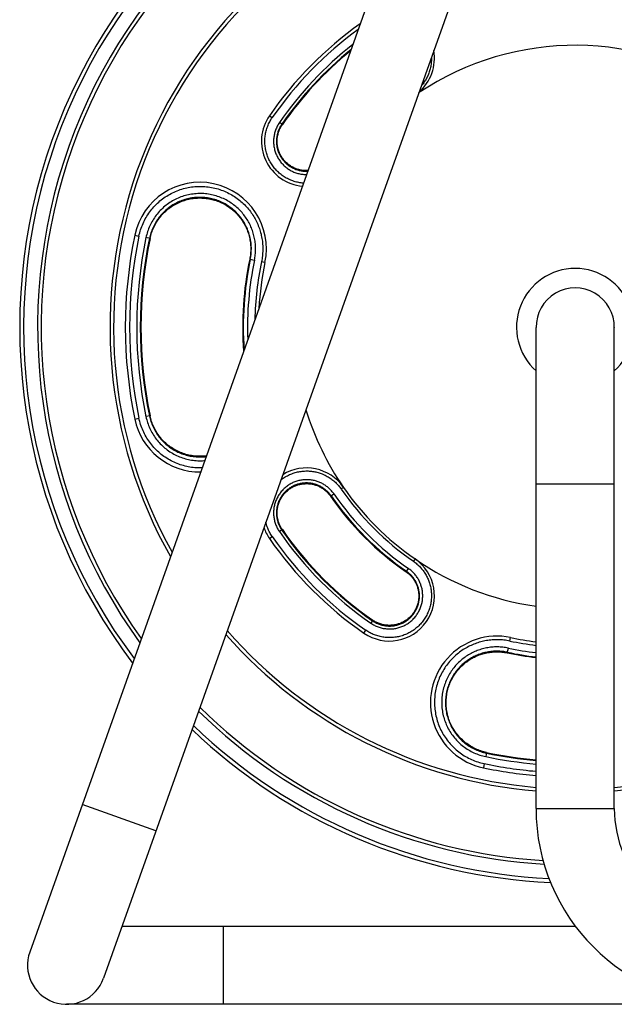
# Model space of a CAD drawing. Units: millimetres. Extents: x -142 to 142, y -195 to 195.
# Drawn here: x -142 to 10, y -195 to 57 of the extents above; entities that cross this region are included whole.
import ezdxf

# ---------------------------------------------------------------- set-up
doc = ezdxf.new("R2010")
doc.units = ezdxf.units.MM
doc.header["$LTSCALE"] = 16.335
doc.layers.get('0').update_dxf_attribs({"linetype": 'CONTINUOUS'})
for name, color, linetype in [('ASSI', 7, 'CONTINUOUS'), ('DRAFT', 7, 'CONTINUOUS'), ('RACCORDO', 7, 'CONTINUOUS')]:
    doc.layers.add(name, color=color, linetype=linetype)

msp = doc.modelspace()

# ---------------------------------------------------------------- linework, layer by layer
at = {"color": 7, "linetype": 'CONTINUOUS'}
for p, q in [((-9.42, 183.36), (-139.42, -181.64)), ((9.42, 176.64), (-120.58, -188.36)), ((-10, -145), (-10, -22.22)), ((10, -145), (10, -22.22)), ((-115.82, -175), (0, -175)), ((130, -195), (-130, -195))]:
    msp.add_line(p, q, dxfattribs=at)
at = {"color": 253, "linetype": 'CONTINUOUS'}
for p, q in [((-10, -62), (10, -62)), ((-107.16, -150.67), (-126, -143.96)), ((-10, -145), (10, -145)), ((-90, -175), (-90, -195))]:
    msp.add_line(p, q, dxfattribs=at)
at = {"color": 7, "linetype": 'CONTINUOUS'}
for centre, radius, start, end in [((0, -22), 72, 55.3488, 123.7612), ((0, -22), 72, 197.0289, 214.6512), ((0, -22), 72, 235.3488, 262.0163), ((40, -145), 50, 180, 270), ((40, -145), 30, 180, 270), ((-130, -185), 10, 160.3959, 340.3959)]:
    msp.add_arc(centre, radius, start, end, dxfattribs=at)
at = {"layer": 'ASSI', "color": 7, "linetype": 'CONTINUOUS'}
for p, q in [((-10, -22.22), (-10, -22.11)), ((10, -22.11), (10, -22.22))]:
    msp.add_line(p, q, dxfattribs=at)
for radius, start, end in [(15, 311.8144, 228.1856), (10, 359.3683, 180.6317)]:
    msp.add_arc((0, -22), radius, start, end, dxfattribs=at)
at = {"layer": 'DRAFT', "color": 7, "linetype": 'CONTINUOUS'}
for points in [[(-68.32, 17.99), (-68.37, 17.98), (-68.6, 17.98), (-68.83, 17.98), (-69.05, 17.99), (-69.28, 18), (-69.5, 18.02), (-69.73, 18.05), (-69.96, 18.08), (-70.18, 18.13), (-70.41, 18.18), (-70.63, 18.23), (-70.86, 18.3), (-71.08, 18.37), (-71.3, 18.45), (-71.52, 18.53), (-71.74, 18.62), (-71.96, 18.73), (-72.17, 18.83), (-72.38, 18.95), (-72.59, 19.07), (-72.8, 19.2), (-73, 19.34), (-73.2, 19.48), (-73.39, 19.63), (-73.58, 19.79), (-73.76, 19.95), (-73.94, 20.12), (-74.11, 20.29), (-74.28, 20.47), (-74.44, 20.66), (-74.59, 20.85), (-74.74, 21.04), (-74.88, 21.24), (-75.02, 21.45), (-75.14, 21.66), (-75.27, 21.87), (-75.38, 22.09), (-75.49, 22.3), (-75.59, 22.53), (-75.68, 22.75), (-75.76, 22.98), (-75.84, 23.22), (-75.91, 23.45), (-75.97, 23.69), (-76.03, 23.92), (-76.07, 24.16), (-76.11, 24.4), (-76.14, 24.65), (-76.17, 24.89), (-76.18, 25.13), (-76.19, 25.38), (-76.19, 25.62), (-76.18, 25.87), (-76.16, 26.11), (-76.14, 26.35), (-76.11, 26.59), (-76.07, 26.83), (-76.02, 27.07), (-75.96, 27.31), (-75.9, 27.55), (-75.83, 27.78), (-75.75, 28.01), (-75.66, 28.24), (-75.57, 28.46), (-75.47, 28.69), (-75.36, 28.9), (-75.25, 29.12), (-75.12, 29.33), (-74.99, 29.54), (-74.86, 29.74)], [(-108.66, 0.65), (-108.58, 1.02), (-108.49, 1.38), (-108.39, 1.73), (-108.28, 2.09), (-108.16, 2.44), (-108.03, 2.78), (-107.88, 3.13), (-107.73, 3.47), (-107.57, 3.8), (-107.4, 4.13), (-107.22, 4.46), (-107.03, 4.78), (-106.83, 5.09), (-106.63, 5.4), (-106.41, 5.7), (-106.19, 6), (-105.95, 6.29), (-105.71, 6.57), (-105.46, 6.85), (-105.21, 7.11), (-104.94, 7.38), (-104.67, 7.63), (-104.39, 7.87), (-104.11, 8.11), (-103.81, 8.34), (-103.51, 8.56), (-103.21, 8.78), (-102.9, 8.98), (-102.58, 9.17), (-102.26, 9.36), (-101.93, 9.54), (-101.6, 9.7), (-101.26, 9.86), (-100.92, 10.01), (-100.57, 10.15), (-100.22, 10.27), (-99.87, 10.39), (-99.51, 10.5), (-99.15, 10.6), (-98.79, 10.68), (-98.43, 10.76), (-98.06, 10.83), (-97.69, 10.88), (-97.32, 10.93), (-96.95, 10.96), (-96.58, 10.98), (-96.21, 11), (-95.83, 11), (-95.46, 10.99), (-95.09, 10.97), (-94.72, 10.94), (-94.35, 10.9), (-93.98, 10.85), (-93.61, 10.79), (-93.24, 10.72), (-92.88, 10.64), (-92.52, 10.54), (-92.16, 10.44), (-91.81, 10.33), (-91.46, 10.21), (-91.12, 10.07), (-90.78, 9.93), (-90.45, 9.79), (-90.13, 9.63), (-89.81, 9.47), (-89.5, 9.3), (-89.2, 9.12), (-88.9, 8.93), (-88.62, 8.74), (-88.33, 8.54), (-88.06, 8.34), (-87.79, 8.13), (-87.53, 7.92), (-87.28, 7.7), (-87.03, 7.47), (-86.79, 7.24), (-86.56, 7), (-86.33, 6.76), (-86.11, 6.51), (-85.9, 6.26), (-85.69, 6), (-85.49, 5.74), (-85.3, 5.47), (-85.11, 5.2), (-84.93, 4.92), (-84.76, 4.64), (-84.6, 4.36), (-84.44, 4.07), (-84.29, 3.77), (-84.14, 3.47), (-84.01, 3.17), (-83.88, 2.86), (-83.76, 2.55), (-83.65, 2.23), (-83.54, 1.91), (-83.44, 1.59), (-83.35, 1.26), (-83.27, 0.93), (-83.2, 0.59), (-83.13, 0.25), (-83.08, -0.09), (-83.03, -0.43), (-83, -0.78), (-82.97, -1.13), (-82.95, -1.48), (-82.94, -1.83), (-82.94, -2.18), (-82.95, -2.53), (-82.97, -2.89), (-83, -3.24), (-83.04, -3.6), (-83.08, -3.95), (-83.14, -4.3), (-83.21, -4.65)], [(-94.28, -54.89), (-94.32, -54.9), (-94.69, -54.94), (-95.07, -54.97), (-95.44, -54.99), (-95.81, -55), (-96.18, -55), (-96.56, -54.99), (-96.93, -54.96), (-97.3, -54.93), (-97.67, -54.88), (-98.04, -54.83), (-98.41, -54.76), (-98.77, -54.69), (-99.14, -54.6), (-99.5, -54.5), (-99.85, -54.4), (-100.21, -54.28), (-100.56, -54.15), (-100.9, -54.01), (-101.25, -53.87), (-101.58, -53.71), (-101.92, -53.54), (-102.25, -53.37), (-102.57, -53.18), (-102.89, -52.99), (-103.2, -52.78), (-103.5, -52.57), (-103.8, -52.35), (-104.1, -52.12), (-104.38, -51.88), (-104.66, -51.64), (-104.94, -51.38), (-105.2, -51.12), (-105.46, -50.85), (-105.71, -50.58), (-105.95, -50.29), (-106.18, -50), (-106.41, -49.71), (-106.62, -49.4), (-106.83, -49.1), (-107.03, -48.78), (-107.22, -48.46), (-107.4, -48.14), (-107.57, -47.81), (-107.73, -47.47), (-107.88, -47.13), (-108.02, -46.79), (-108.16, -46.44), (-108.28, -46.09), (-108.39, -45.73), (-108.49, -45.38), (-108.58, -45.02), (-108.66, -44.65)], [(-74.86, -73.74), (-74.99, -73.54), (-75.12, -73.33), (-75.25, -73.12), (-75.36, -72.9), (-75.47, -72.69), (-75.57, -72.46), (-75.66, -72.24), (-75.75, -72.01), (-75.83, -71.78), (-75.9, -71.55), (-75.96, -71.31), (-76.02, -71.07), (-76.07, -70.83), (-76.11, -70.59), (-76.14, -70.35), (-76.16, -70.11), (-76.18, -69.87), (-76.19, -69.62), (-76.19, -69.38), (-76.18, -69.13), (-76.17, -68.89), (-76.14, -68.65), (-76.11, -68.4), (-76.07, -68.16), (-76.03, -67.92), (-75.97, -67.69), (-75.91, -67.45), (-75.84, -67.22), (-75.76, -66.98), (-75.68, -66.75), (-75.59, -66.53), (-75.49, -66.3), (-75.38, -66.08), (-75.27, -65.87), (-75.14, -65.66), (-75.02, -65.45), (-74.88, -65.24), (-74.74, -65.04), (-74.59, -64.85), (-74.44, -64.66), (-74.28, -64.47), (-74.11, -64.29), (-73.94, -64.12), (-73.76, -63.95), (-73.58, -63.79), (-73.39, -63.63), (-73.2, -63.48), (-73, -63.34), (-72.8, -63.2), (-72.59, -63.07), (-72.38, -62.95), (-72.17, -62.83), (-71.96, -62.73), (-71.74, -62.62), (-71.52, -62.53), (-71.3, -62.45), (-71.08, -62.37), (-70.86, -62.3), (-70.63, -62.23), (-70.41, -62.18), (-70.18, -62.13), (-69.96, -62.08), (-69.73, -62.05), (-69.5, -62.02), (-69.28, -62), (-69.05, -61.99), (-68.83, -61.98), (-68.6, -61.98), (-68.37, -61.98), (-68.15, -62), (-67.93, -62.02), (-67.7, -62.04), (-67.48, -62.07), (-67.26, -62.11), (-67.04, -62.16), (-66.82, -62.21), (-66.6, -62.27), (-66.38, -62.34), (-66.17, -62.41), (-65.96, -62.49), (-65.74, -62.58), (-65.54, -62.67), (-65.33, -62.77), (-65.12, -62.88), (-64.92, -62.99), (-64.72, -63.11), (-64.53, -63.24), (-64.34, -63.37), (-64.15, -63.51), (-63.96, -63.65), (-63.78, -63.8), (-63.61, -63.96), (-63.44, -64.12), (-63.27, -64.29), (-63.11, -64.47), (-62.95, -64.64), (-62.8, -64.83), (-62.66, -65.02), (-62.52, -65.21)], [(-43.21, -84.52), (-43.02, -84.66), (-42.83, -84.8), (-42.64, -84.95), (-42.47, -85.11), (-42.29, -85.27), (-42.12, -85.44), (-41.96, -85.61), (-41.8, -85.78), (-41.65, -85.96), (-41.51, -86.15), (-41.37, -86.34), (-41.24, -86.53), (-41.11, -86.72), (-40.99, -86.92), (-40.88, -87.12), (-40.77, -87.33), (-40.67, -87.54), (-40.58, -87.74), (-40.49, -87.96), (-40.41, -88.17), (-40.34, -88.38), (-40.27, -88.6), (-40.21, -88.82), (-40.16, -89.04), (-40.11, -89.26), (-40.07, -89.48), (-40.04, -89.7), (-40.02, -89.93), (-40, -90.15), (-39.98, -90.37), (-39.98, -90.6), (-39.98, -90.83), (-39.99, -91.05), (-40, -91.28), (-40.02, -91.5), (-40.05, -91.73), (-40.08, -91.96), (-40.13, -92.18), (-40.18, -92.41), (-40.23, -92.63), (-40.3, -92.86), (-40.37, -93.08), (-40.45, -93.3), (-40.53, -93.52), (-40.62, -93.74), (-40.73, -93.96), (-40.83, -94.17), (-40.95, -94.38), (-41.07, -94.59), (-41.2, -94.8), (-41.34, -95), (-41.48, -95.2), (-41.63, -95.39), (-41.79, -95.58), (-41.95, -95.76), (-42.12, -95.94), (-42.29, -96.11), (-42.47, -96.28), (-42.66, -96.44), (-42.85, -96.59), (-43.04, -96.74), (-43.24, -96.88), (-43.45, -97.02), (-43.66, -97.14), (-43.87, -97.26), (-44.09, -97.38), (-44.3, -97.49), (-44.53, -97.59), (-44.75, -97.68), (-44.98, -97.76), (-45.22, -97.84), (-45.45, -97.91), (-45.69, -97.97), (-45.92, -98.03), (-46.16, -98.07), (-46.4, -98.11), (-46.65, -98.14), (-46.89, -98.17), (-47.13, -98.18), (-47.38, -98.19), (-47.62, -98.19), (-47.87, -98.18), (-48.11, -98.16), (-48.35, -98.14), (-48.59, -98.11), (-48.83, -98.07), (-49.07, -98.02), (-49.31, -97.96), (-49.55, -97.9), (-49.78, -97.83), (-50.01, -97.75), (-50.24, -97.66), (-50.46, -97.57), (-50.69, -97.47), (-50.9, -97.36), (-51.12, -97.25), (-51.33, -97.12), (-51.54, -96.99), (-51.74, -96.86)], [(-22.65, -130.66), (-23.02, -130.58), (-23.38, -130.49), (-23.73, -130.39), (-24.09, -130.28), (-24.44, -130.16), (-24.78, -130.03), (-25.13, -129.88), (-25.47, -129.73), (-25.8, -129.57), (-26.13, -129.4), (-26.46, -129.22), (-26.78, -129.03), (-27.09, -128.83), (-27.4, -128.63), (-27.7, -128.41), (-28, -128.19), (-28.29, -127.95), (-28.57, -127.71), (-28.85, -127.46), (-29.11, -127.21), (-29.38, -126.94), (-29.63, -126.67), (-29.87, -126.39), (-30.11, -126.11), (-30.34, -125.81), (-30.56, -125.51), (-30.78, -125.21), (-30.98, -124.9), (-31.17, -124.58), (-31.36, -124.26), (-31.54, -123.93), (-31.7, -123.6), (-31.86, -123.26), (-32.01, -122.92), (-32.15, -122.57), (-32.27, -122.22), (-32.39, -121.87), (-32.5, -121.51), (-32.6, -121.15), (-32.68, -120.79), (-32.76, -120.43), (-32.83, -120.06), (-32.88, -119.69), (-32.93, -119.32), (-32.96, -118.95), (-32.98, -118.58), (-33, -118.21), (-33, -117.83), (-32.99, -117.46), (-32.97, -117.09), (-32.94, -116.72), (-32.9, -116.35), (-32.85, -115.98), (-32.79, -115.61), (-32.72, -115.24), (-32.64, -114.88), (-32.54, -114.52), (-32.44, -114.16), (-32.33, -113.81), (-32.21, -113.46), (-32.07, -113.12), (-31.93, -112.78), (-31.79, -112.45), (-31.63, -112.13), (-31.47, -111.81), (-31.3, -111.5), (-31.12, -111.2), (-30.93, -110.9), (-30.74, -110.62), (-30.54, -110.33), (-30.34, -110.06), (-30.13, -109.79), (-29.92, -109.53), (-29.7, -109.28), (-29.47, -109.03), (-29.24, -108.79), (-29, -108.56), (-28.76, -108.33), (-28.51, -108.11), (-28.26, -107.9), (-28, -107.69), (-27.74, -107.49), (-27.47, -107.3), (-27.2, -107.11), (-26.92, -106.93), (-26.64, -106.76), (-26.36, -106.6), (-26.07, -106.44), (-25.77, -106.29), (-25.47, -106.14), (-25.17, -106.01), (-24.86, -105.88), (-24.55, -105.76), (-24.23, -105.65), (-23.91, -105.54), (-23.59, -105.44), (-23.26, -105.35), (-22.93, -105.27), (-22.59, -105.2), (-22.25, -105.13), (-21.91, -105.08), (-21.57, -105.03), (-21.22, -105), (-20.87, -104.97), (-20.52, -104.95), (-20.17, -104.94), (-19.82, -104.94), (-19.47, -104.95), (-19.11, -104.97), (-18.76, -105), (-18.4, -105.04), (-18.05, -105.08), (-17.7, -105.14), (-17.35, -105.21)]]:
    msp.add_lwpolyline(points, dxfattribs=at)
for radius, start, end in [(91, 129.1225, 145.3488), (111, 168.2243, 191.7757), (85, 168.2243, 184.1868), (76, 214.6512, 235.3488), (91, 214.6512, 235.3488), (85, 258.2243, 263.2436), (111, 258.2243, 264.8311)]:
    msp.add_arc((0, -22), radius, start, end, dxfattribs=at)
at = {"layer": 'RACCORDO', "color": 253, "linetype": 'CONTINUOUS'}
for p, q in [((-78.15, 32.01), (-77.43, 31.52)), ((-74.86, 29.74), (-75.6, 30.25)), ((-112.58, 1.47), (-111.52, 1.25)), ((-108.66, 0.65), (-109.72, 0.87)), ((-83.21, -4.65), (-82, -4.91)), ((-79.3, -5.47), (-80.19, -5.28)), ((-112.58, -45.47), (-111.52, -45.25)), ((-108.66, -44.65), (-109.72, -44.87)), ((-62.52, -65.21), (-61.67, -64.62)), ((-59.23, -62.94), (-59.83, -63.35)), ((-74.86, -73.74), (-75.6, -74.25)), ((-78.15, -76.01), (-77.43, -75.52)), ((-40.94, -81.23), (-41.35, -81.83)), ((-43.21, -84.52), (-42.62, -83.67)), ((-51.74, -96.86), (-52.25, -97.6)), ((-54.01, -100.15), (-53.52, -99.43)), ((-16.72, -102.19), (-16.53, -101.3)), ((-17.35, -105.21), (-17.09, -104)), ((-22.65, -130.66), (-22.87, -131.72)), ((-23.25, -133.52), (-23.47, -134.58))]:
    msp.add_line(p, q, dxfattribs=at)
for points in [[(-36.75, 47.01), (-36.75, 46.88), (-36.74, 46.59), (-36.75, 46.3), (-36.76, 46), (-36.78, 45.71), (-36.81, 45.43), (-36.85, 45.14), (-36.89, 44.85), (-36.94, 44.57), (-37, 44.29), (-37.07, 44.01), (-37.14, 43.73), (-37.22, 43.46), (-37.31, 43.19), (-37.4, 42.92), (-37.51, 42.65), (-37.62, 42.39), (-37.73, 42.13), (-37.85, 41.88), (-37.98, 41.62), (-38.12, 41.37), (-38.26, 41.13), (-38.41, 40.89), (-38.57, 40.65), (-38.73, 40.41), (-38.9, 40.18), (-39.07, 39.96), (-39.25, 39.74), (-39.4, 39.57)], [(-69.46, 14.78), (-69.48, 14.78), (-69.77, 14.81), (-70.07, 14.84), (-70.37, 14.89), (-70.66, 14.94), (-70.96, 15), (-71.26, 15.07), (-71.55, 15.15), (-71.85, 15.24), (-72.14, 15.34), (-72.43, 15.44), (-72.72, 15.56), (-73.01, 15.68), (-73.29, 15.81), (-73.57, 15.95), (-73.84, 16.1), (-74.11, 16.26), (-74.38, 16.42), (-74.64, 16.6), (-74.9, 16.78), (-75.15, 16.96), (-75.4, 17.16), (-75.64, 17.36), (-75.87, 17.57), (-76.1, 17.78), (-76.32, 18), (-76.53, 18.23), (-76.74, 18.47), (-76.94, 18.71), (-77.14, 18.95), (-77.32, 19.21), (-77.5, 19.46), (-77.67, 19.72), (-77.84, 19.99), (-77.99, 20.26), (-78.14, 20.54), (-78.28, 20.82), (-78.41, 21.1), (-78.53, 21.39), (-78.65, 21.68), (-78.75, 21.98), (-78.85, 22.27), (-78.94, 22.57), (-79.02, 22.88), (-79.09, 23.18), (-79.15, 23.49), (-79.2, 23.8), (-79.25, 24.11), (-79.28, 24.42), (-79.31, 24.73), (-79.32, 25.04), (-79.33, 25.35), (-79.33, 25.66), (-79.32, 25.98), (-79.3, 26.29), (-79.27, 26.6), (-79.23, 26.91), (-79.18, 27.22), (-79.13, 27.52), (-79.06, 27.83), (-78.99, 28.13), (-78.9, 28.43), (-78.81, 28.73), (-78.71, 29.03), (-78.6, 29.32), (-78.48, 29.61), (-78.36, 29.9), (-78.22, 30.18), (-78.08, 30.45), (-77.93, 30.73), (-77.77, 31), (-77.61, 31.26), (-77.43, 31.52)], [(-75.6, 30.25), (-75.75, 30.03), (-75.89, 29.81), (-76.03, 29.58), (-76.15, 29.34), (-76.27, 29.1), (-76.38, 28.86), (-76.49, 28.61), (-76.59, 28.36), (-76.67, 28.1), (-76.75, 27.85), (-76.83, 27.59), (-76.89, 27.33), (-76.95, 27.06), (-76.99, 26.8), (-77.03, 26.53), (-77.06, 26.27), (-77.08, 26), (-77.1, 25.73), (-77.1, 25.46), (-77.1, 25.19), (-77.09, 24.92), (-77.07, 24.65), (-77.04, 24.39), (-77, 24.12), (-76.95, 23.85), (-76.9, 23.59), (-76.83, 23.33), (-76.76, 23.07), (-76.68, 22.81), (-76.59, 22.56), (-76.5, 22.3), (-76.39, 22.06), (-76.28, 21.81), (-76.16, 21.57), (-76.04, 21.33), (-75.9, 21.1), (-75.76, 20.87), (-75.61, 20.64), (-75.45, 20.42), (-75.29, 20.21), (-75.12, 20), (-74.94, 19.8), (-74.76, 19.6), (-74.57, 19.4), (-74.37, 19.22), (-74.17, 19.04), (-73.96, 18.87), (-73.75, 18.7), (-73.53, 18.54), (-73.31, 18.39), (-73.09, 18.24), (-72.85, 18.1), (-72.62, 17.97), (-72.38, 17.85), (-72.14, 17.74), (-71.9, 17.63), (-71.65, 17.53), (-71.4, 17.44), (-71.15, 17.36), (-70.9, 17.29), (-70.65, 17.22), (-70.4, 17.16), (-70.15, 17.11), (-69.89, 17.07), (-69.64, 17.04), (-69.39, 17.01), (-69.13, 16.99), (-68.88, 16.98), (-68.68, 16.98)], [(-75, 29.84), (-75.14, 29.64), (-75.26, 29.43), (-75.39, 29.23), (-75.5, 29.01), (-75.61, 28.79), (-75.71, 28.57), (-75.81, 28.35), (-75.89, 28.12), (-75.97, 27.89), (-76.05, 27.66), (-76.11, 27.42), (-76.17, 27.18), (-76.22, 26.95), (-76.26, 26.71), (-76.3, 26.47), (-76.33, 26.22), (-76.35, 25.98), (-76.36, 25.74), (-76.36, 25.49), (-76.36, 25.25), (-76.35, 25.01), (-76.33, 24.76), (-76.3, 24.52), (-76.27, 24.28), (-76.23, 24.04), (-76.18, 23.8), (-76.12, 23.56), (-76.06, 23.33), (-75.98, 23.09), (-75.9, 22.86), (-75.82, 22.63), (-75.72, 22.41), (-75.62, 22.19), (-75.51, 21.97), (-75.4, 21.75), (-75.27, 21.54), (-75.15, 21.33), (-75.01, 21.13), (-74.87, 20.93), (-74.72, 20.73), (-74.57, 20.54), (-74.41, 20.36), (-74.24, 20.18), (-74.07, 20.01), (-73.89, 19.84), (-73.71, 19.67), (-73.52, 19.52), (-73.33, 19.37), (-73.13, 19.22), (-72.93, 19.08), (-72.72, 18.95), (-72.51, 18.83), (-72.3, 18.71), (-72.09, 18.6), (-71.87, 18.5), (-71.65, 18.4), (-71.42, 18.31), (-71.2, 18.23), (-70.97, 18.16), (-70.75, 18.09), (-70.52, 18.03), (-70.29, 17.98), (-70.06, 17.93), (-69.83, 17.89), (-69.6, 17.86), (-69.37, 17.84), (-69.14, 17.82), (-68.91, 17.81), (-68.68, 17.81), (-68.46, 17.81), (-68.38, 17.82)], [(-111.52, 1.25), (-111.42, 1.66), (-111.32, 2.08), (-111.2, 2.49), (-111.08, 2.89), (-110.94, 3.3), (-110.8, 3.7), (-110.64, 4.09), (-110.47, 4.49), (-110.29, 4.87), (-110.1, 5.26), (-109.9, 5.63), (-109.69, 6), (-109.48, 6.37), (-109.25, 6.73), (-109.01, 7.08), (-108.76, 7.43), (-108.5, 7.77), (-108.24, 8.11), (-107.96, 8.43), (-107.68, 8.75), (-107.39, 9.06), (-107.09, 9.37), (-106.78, 9.66), (-106.47, 9.95), (-106.14, 10.23), (-105.81, 10.5), (-105.47, 10.76), (-105.13, 11.01), (-104.78, 11.25), (-104.42, 11.49), (-104.06, 11.71), (-103.69, 11.92), (-103.31, 12.13), (-102.93, 12.32), (-102.55, 12.51), (-102.16, 12.68), (-101.76, 12.84), (-101.36, 12.99), (-100.96, 13.14), (-100.55, 13.27), (-100.14, 13.39), (-99.73, 13.49), (-99.31, 13.59), (-98.89, 13.68), (-98.47, 13.75), (-98.05, 13.82), (-97.63, 13.87), (-97.2, 13.91), (-96.77, 13.94), (-96.35, 13.96), (-95.92, 13.97), (-95.49, 13.97), (-95.06, 13.95), (-94.64, 13.92), (-94.21, 13.88), (-93.79, 13.83), (-93.36, 13.77), (-92.94, 13.7), (-92.52, 13.62), (-92.1, 13.52), (-91.69, 13.42), (-91.28, 13.3), (-90.87, 13.17), (-90.46, 13.03), (-90.06, 12.88), (-89.67, 12.72), (-89.28, 12.55), (-88.89, 12.37), (-88.51, 12.18), (-88.14, 11.99), (-87.78, 11.78), (-87.42, 11.57), (-87.07, 11.34), (-86.73, 11.11), (-86.4, 10.87), (-86.07, 10.63), (-85.76, 10.38), (-85.45, 10.12), (-85.15, 9.86), (-84.86, 9.59), (-84.57, 9.31), (-84.3, 9.03), (-84.03, 8.75), (-83.77, 8.46), (-83.52, 8.16), (-83.28, 7.86), (-83.04, 7.55), (-82.81, 7.24), (-82.6, 6.93), (-82.39, 6.61), (-82.18, 6.28), (-81.99, 5.96), (-81.8, 5.63), (-81.63, 5.29), (-81.46, 4.95), (-81.3, 4.61), (-81.14, 4.27), (-81, 3.92), (-80.86, 3.57), (-80.74, 3.22), (-80.62, 2.86), (-80.51, 2.5), (-80.41, 2.14), (-80.31, 1.78), (-80.23, 1.41), (-80.15, 1.04), (-80.08, 0.68), (-80.02, 0.31), (-79.97, -0.07), (-79.93, -0.44), (-79.9, -0.81), (-79.87, -1.19), (-79.86, -1.56), (-79.85, -1.94), (-79.86, -2.32), (-79.87, -2.69), (-79.89, -3.07), (-79.92, -3.44), (-79.95, -3.82), (-80, -4.19), (-80.05, -4.55), (-80.12, -4.92), (-80.19, -5.28)], [(-82, -4.91), (-81.93, -4.57), (-81.87, -4.23), (-81.82, -3.88), (-81.78, -3.54), (-81.75, -3.19), (-81.72, -2.84), (-81.71, -2.49), (-81.7, -2.14), (-81.7, -1.79), (-81.71, -1.43), (-81.73, -1.08), (-81.76, -0.73), (-81.79, -0.38), (-81.84, -0.03), (-81.89, 0.31), (-81.96, 0.66), (-82.03, 1), (-82.11, 1.34), (-82.19, 1.68), (-82.29, 2.02), (-82.39, 2.35), (-82.51, 2.69), (-82.63, 3.02), (-82.76, 3.34), (-82.89, 3.66), (-83.04, 3.98), (-83.19, 4.3), (-83.35, 4.61), (-83.52, 4.92), (-83.7, 5.23), (-83.89, 5.53), (-84.08, 5.83), (-84.28, 6.12), (-84.49, 6.41), (-84.71, 6.7), (-84.93, 6.98), (-85.17, 7.25), (-85.41, 7.52), (-85.66, 7.79), (-85.91, 8.05), (-86.18, 8.3), (-86.45, 8.55), (-86.73, 8.79), (-87.01, 9.03), (-87.31, 9.26), (-87.61, 9.48), (-87.92, 9.7), (-88.24, 9.9), (-88.56, 10.1), (-88.89, 10.3), (-89.23, 10.48), (-89.58, 10.66), (-89.93, 10.83), (-90.29, 10.99), (-90.65, 11.14), (-91.02, 11.28), (-91.4, 11.41), (-91.78, 11.53), (-92.16, 11.64), (-92.55, 11.74), (-92.94, 11.83), (-93.33, 11.9), (-93.72, 11.97), (-94.12, 12.02), (-94.51, 12.07), (-94.91, 12.1), (-95.31, 12.12), (-95.71, 12.13), (-96.1, 12.13), (-96.5, 12.12), (-96.9, 12.09), (-97.3, 12.06), (-97.69, 12.01), (-98.09, 11.96), (-98.48, 11.89), (-98.87, 11.81), (-99.26, 11.72), (-99.65, 11.62), (-100.03, 11.51), (-100.41, 11.38), (-100.78, 11.25), (-101.15, 11.11), (-101.52, 10.95), (-101.88, 10.79), (-102.24, 10.61), (-102.59, 10.43), (-102.94, 10.24), (-103.28, 10.03), (-103.62, 9.82), (-103.95, 9.6), (-104.27, 9.37), (-104.59, 9.12), (-104.9, 8.88), (-105.2, 8.62), (-105.49, 8.35), (-105.78, 8.08), (-106.06, 7.79), (-106.33, 7.5), (-106.6, 7.21), (-106.85, 6.9), (-107.1, 6.59), (-107.33, 6.27), (-107.56, 5.95), (-107.78, 5.62), (-107.99, 5.28), (-108.19, 4.94), (-108.38, 4.59), (-108.56, 4.24), (-108.73, 3.88), (-108.89, 3.51), (-109.04, 3.15), (-109.18, 2.78), (-109.31, 2.4), (-109.43, 2.02), (-109.54, 1.64), (-109.63, 1.26), (-109.72, 0.87)], [(-83.06, -4.68), (-83, -4.37), (-82.94, -4.05), (-82.9, -3.73), (-82.86, -3.41), (-82.83, -3.09), (-82.8, -2.76), (-82.79, -2.44), (-82.78, -2.11), (-82.78, -1.78), (-82.79, -1.46), (-82.81, -1.13), (-82.84, -0.8), (-82.87, -0.48), (-82.91, -0.15), (-82.96, 0.17), (-83.02, 0.49), (-83.09, 0.81), (-83.16, 1.13), (-83.24, 1.44), (-83.33, 1.76), (-83.43, 2.07), (-83.53, 2.38), (-83.64, 2.68), (-83.76, 2.99), (-83.89, 3.29), (-84.03, 3.58), (-84.17, 3.88), (-84.32, 4.17), (-84.48, 4.46), (-84.64, 4.74), (-84.81, 5.02), (-84.99, 5.3), (-85.18, 5.57), (-85.37, 5.84), (-85.58, 6.11), (-85.78, 6.37), (-86, 6.62), (-86.22, 6.88), (-86.46, 7.12), (-86.69, 7.36), (-86.94, 7.6), (-87.19, 7.83), (-87.45, 8.06), (-87.72, 8.27), (-87.99, 8.49), (-88.27, 8.69), (-88.56, 8.9), (-88.85, 9.09), (-89.15, 9.28), (-89.46, 9.46), (-89.78, 9.63), (-90.1, 9.79), (-90.43, 9.95), (-90.76, 10.1), (-91.1, 10.24), (-91.44, 10.37), (-91.79, 10.49), (-92.14, 10.6), (-92.5, 10.7), (-92.86, 10.8), (-93.22, 10.88), (-93.58, 10.95), (-93.95, 11.01), (-94.32, 11.06), (-94.68, 11.1), (-95.05, 11.13), (-95.42, 11.15), (-95.79, 11.16), (-96.17, 11.16), (-96.54, 11.15), (-96.91, 11.13), (-97.28, 11.09), (-97.64, 11.05), (-98.01, 11), (-98.38, 10.93), (-98.74, 10.86), (-99.1, 10.78), (-99.46, 10.68), (-99.81, 10.58), (-100.17, 10.47), (-100.51, 10.34), (-100.86, 10.21), (-101.2, 10.07), (-101.54, 9.91), (-101.87, 9.75), (-102.2, 9.58), (-102.52, 9.4), (-102.84, 9.21), (-103.15, 9.01), (-103.46, 8.8), (-103.76, 8.59), (-104.05, 8.37), (-104.34, 8.13), (-104.62, 7.89), (-104.9, 7.65), (-105.16, 7.39), (-105.42, 7.13), (-105.68, 6.86), (-105.92, 6.58), (-106.16, 6.3), (-106.39, 6.01), (-106.61, 5.71), (-106.82, 5.41), (-107.02, 5.1), (-107.22, 4.79), (-107.4, 4.47), (-107.58, 4.14), (-107.75, 3.82), (-107.91, 3.48), (-108.06, 3.14), (-108.2, 2.8), (-108.33, 2.46), (-108.45, 2.11), (-108.56, 1.76), (-108.66, 1.4), (-108.75, 1.05), (-108.83, 0.69)], [(-95.37, -57.96), (-95.49, -57.97), (-95.92, -57.97), (-96.35, -57.96), (-96.77, -57.94), (-97.2, -57.91), (-97.63, -57.87), (-98.05, -57.82), (-98.47, -57.75), (-98.89, -57.68), (-99.31, -57.59), (-99.73, -57.49), (-100.14, -57.39), (-100.55, -57.27), (-100.96, -57.14), (-101.36, -56.99), (-101.76, -56.84), (-102.16, -56.68), (-102.55, -56.51), (-102.93, -56.32), (-103.31, -56.13), (-103.69, -55.92), (-104.06, -55.71), (-104.42, -55.49), (-104.78, -55.25), (-105.13, -55.01), (-105.47, -54.76), (-105.81, -54.5), (-106.14, -54.23), (-106.47, -53.95), (-106.78, -53.66), (-107.09, -53.37), (-107.39, -53.06), (-107.68, -52.75), (-107.96, -52.43), (-108.24, -52.11), (-108.5, -51.77), (-108.76, -51.43), (-109.01, -51.08), (-109.25, -50.73), (-109.48, -50.37), (-109.69, -50), (-109.9, -49.63), (-110.1, -49.26), (-110.29, -48.87), (-110.47, -48.49), (-110.64, -48.09), (-110.8, -47.7), (-110.94, -47.3), (-111.08, -46.89), (-111.2, -46.49), (-111.32, -46.08), (-111.42, -45.66), (-111.52, -45.25)], [(-109.72, -44.87), (-109.63, -45.26), (-109.54, -45.64), (-109.43, -46.02), (-109.31, -46.4), (-109.18, -46.78), (-109.04, -47.15), (-108.89, -47.51), (-108.73, -47.88), (-108.56, -48.24), (-108.38, -48.59), (-108.19, -48.94), (-107.99, -49.28), (-107.78, -49.62), (-107.56, -49.95), (-107.33, -50.27), (-107.1, -50.59), (-106.85, -50.9), (-106.6, -51.21), (-106.33, -51.5), (-106.06, -51.79), (-105.78, -52.08), (-105.49, -52.35), (-105.2, -52.62), (-104.9, -52.88), (-104.59, -53.12), (-104.27, -53.37), (-103.95, -53.6), (-103.62, -53.82), (-103.28, -54.03), (-102.94, -54.24), (-102.59, -54.43), (-102.24, -54.61), (-101.88, -54.79), (-101.52, -54.95), (-101.15, -55.11), (-100.78, -55.25), (-100.41, -55.38), (-100.03, -55.51), (-99.65, -55.62), (-99.26, -55.72), (-98.87, -55.81), (-98.48, -55.89), (-98.09, -55.96), (-97.69, -56.01), (-97.3, -56.06), (-96.9, -56.09), (-96.5, -56.12), (-96.11, -56.13), (-95.71, -56.13), (-95.31, -56.12), (-94.91, -56.1), (-94.7, -56.08)], [(-108.83, -44.69), (-108.75, -45.05), (-108.66, -45.4), (-108.56, -45.76), (-108.45, -46.11), (-108.33, -46.46), (-108.2, -46.8), (-108.06, -47.14), (-107.91, -47.48), (-107.75, -47.82), (-107.58, -48.14), (-107.4, -48.47), (-107.22, -48.79), (-107.02, -49.1), (-106.82, -49.41), (-106.61, -49.71), (-106.39, -50.01), (-106.16, -50.3), (-105.92, -50.58), (-105.68, -50.86), (-105.42, -51.13), (-105.16, -51.39), (-104.9, -51.65), (-104.62, -51.89), (-104.34, -52.13), (-104.05, -52.36), (-103.76, -52.59), (-103.46, -52.8), (-103.15, -53.01), (-102.84, -53.21), (-102.52, -53.4), (-102.2, -53.58), (-101.87, -53.75), (-101.54, -53.91), (-101.2, -54.07), (-100.86, -54.21), (-100.51, -54.34), (-100.17, -54.47), (-99.81, -54.58), (-99.46, -54.68), (-99.1, -54.78), (-98.74, -54.86), (-98.38, -54.93), (-98.01, -55), (-97.64, -55.05), (-97.28, -55.09), (-96.91, -55.13), (-96.54, -55.15), (-96.17, -55.16), (-95.8, -55.16), (-95.42, -55.15), (-95.05, -55.13), (-94.68, -55.1), (-94.34, -55.06)], [(-75.23, -61.02), (-75.14, -60.96), (-74.89, -60.77), (-74.64, -60.59), (-74.37, -60.42), (-74.11, -60.25), (-73.83, -60.1), (-73.56, -59.95), (-73.28, -59.81), (-73, -59.68), (-72.71, -59.55), (-72.42, -59.44), (-72.13, -59.33), (-71.84, -59.24), (-71.54, -59.15), (-71.25, -59.07), (-70.95, -59), (-70.65, -58.94), (-70.36, -58.88), (-70.06, -58.84), (-69.76, -58.8), (-69.47, -58.78), (-69.17, -58.76), (-68.88, -58.75), (-68.58, -58.74), (-68.29, -58.75), (-68, -58.76), (-67.71, -58.78), (-67.42, -58.81), (-67.13, -58.85), (-66.85, -58.89), (-66.57, -58.94), (-66.28, -59), (-66, -59.07), (-65.73, -59.14), (-65.45, -59.22), (-65.18, -59.31), (-64.91, -59.41), (-64.65, -59.51), (-64.38, -59.62), (-64.13, -59.73), (-63.87, -59.86), (-63.62, -59.99), (-63.37, -60.12), (-63.12, -60.27), (-62.88, -60.42), (-62.64, -60.57), (-62.41, -60.73), (-62.18, -60.9), (-61.95, -61.08), (-61.73, -61.26), (-61.52, -61.45), (-61.31, -61.64), (-61.1, -61.84), (-60.9, -62.04), (-60.71, -62.25), (-60.52, -62.46), (-60.34, -62.68), (-60.16, -62.9), (-59.99, -63.12), (-59.83, -63.35)], [(-61.67, -64.62), (-61.81, -64.43), (-61.96, -64.23), (-62.11, -64.04), (-62.27, -63.85), (-62.44, -63.67), (-62.61, -63.49), (-62.78, -63.32), (-62.96, -63.15), (-63.15, -62.99), (-63.34, -62.83), (-63.54, -62.68), (-63.74, -62.53), (-63.94, -62.39), (-64.15, -62.26), (-64.36, -62.13), (-64.57, -62.01), (-64.79, -61.9), (-65.01, -61.79), (-65.24, -61.69), (-65.46, -61.59), (-65.69, -61.5), (-65.93, -61.42), (-66.16, -61.34), (-66.4, -61.27), (-66.64, -61.21), (-66.88, -61.16), (-67.13, -61.11), (-67.37, -61.07), (-67.62, -61.04), (-67.87, -61.01), (-68.12, -60.99), (-68.37, -60.98), (-68.62, -60.98), (-68.87, -60.98), (-69.12, -60.99), (-69.38, -61.01), (-69.63, -61.03), (-69.89, -61.07), (-70.14, -61.11), (-70.39, -61.16), (-70.65, -61.22), (-70.9, -61.28), (-71.15, -61.36), (-71.4, -61.44), (-71.65, -61.53), (-71.89, -61.63), (-72.14, -61.73), (-72.38, -61.85), (-72.61, -61.97), (-72.85, -62.1), (-73.08, -62.24), (-73.31, -62.38), (-73.53, -62.54), (-73.75, -62.7), (-73.96, -62.86), (-74.17, -63.03), (-74.37, -63.21), (-74.57, -63.4), (-74.76, -63.59), (-74.94, -63.79), (-75.12, -64), (-75.29, -64.21), (-75.45, -64.42), (-75.61, -64.64), (-75.76, -64.86), (-75.9, -65.09), (-76.03, -65.33), (-76.16, -65.57), (-76.28, -65.81), (-76.39, -66.05), (-76.5, -66.3), (-76.59, -66.55), (-76.68, -66.81), (-76.76, -67.07), (-76.83, -67.33), (-76.9, -67.59), (-76.95, -67.85), (-77, -68.12), (-77.04, -68.38), (-77.07, -68.65), (-77.09, -68.92), (-77.1, -69.19), (-77.1, -69.46), (-77.1, -69.73), (-77.08, -70), (-77.06, -70.26), (-77.03, -70.53), (-76.99, -70.8), (-76.95, -71.06), (-76.89, -71.32), (-76.83, -71.59), (-76.76, -71.85), (-76.67, -72.1), (-76.59, -72.36), (-76.49, -72.61), (-76.38, -72.86), (-76.27, -73.1), (-76.15, -73.34), (-76.03, -73.58), (-75.89, -73.81), (-75.75, -74.03), (-75.6, -74.25)], [(-62.38, -65.12), (-62.51, -64.94), (-62.64, -64.76), (-62.78, -64.59), (-62.93, -64.42), (-63.08, -64.25), (-63.23, -64.09), (-63.39, -63.94), (-63.56, -63.78), (-63.72, -63.64), (-63.9, -63.49), (-64.07, -63.36), (-64.26, -63.22), (-64.44, -63.1), (-64.63, -62.97), (-64.82, -62.86), (-65.01, -62.75), (-65.21, -62.64), (-65.41, -62.55), (-65.61, -62.45), (-65.82, -62.37), (-66.03, -62.29), (-66.24, -62.21), (-66.45, -62.14), (-66.67, -62.08), (-66.88, -62.02), (-67.1, -61.97), (-67.32, -61.93), (-67.55, -61.89), (-67.77, -61.86), (-68, -61.84), (-68.22, -61.82), (-68.45, -61.81), (-68.68, -61.81), (-68.91, -61.81), (-69.14, -61.82), (-69.37, -61.84), (-69.59, -61.86), (-69.82, -61.89), (-70.05, -61.93), (-70.28, -61.98), (-70.51, -62.03), (-70.74, -62.09), (-70.97, -62.15), (-71.19, -62.23), (-71.42, -62.31), (-71.64, -62.4), (-71.86, -62.49), (-72.08, -62.6), (-72.3, -62.71), (-72.51, -62.82), (-72.72, -62.95), (-72.92, -63.08), (-73.13, -63.22), (-73.32, -63.36), (-73.52, -63.51), (-73.7, -63.67), (-73.89, -63.83), (-74.06, -64), (-74.24, -64.18), (-74.4, -64.36), (-74.56, -64.54), (-74.72, -64.73), (-74.87, -64.93), (-75.01, -65.12), (-75.14, -65.33), (-75.27, -65.54), (-75.39, -65.75), (-75.51, -65.96), (-75.62, -66.18), (-75.72, -66.4), (-75.81, -66.63), (-75.9, -66.86), (-75.98, -67.09), (-76.05, -67.32), (-76.12, -67.56), (-76.18, -67.8), (-76.23, -68.03), (-76.27, -68.28), (-76.3, -68.52), (-76.33, -68.76), (-76.35, -69), (-76.36, -69.25), (-76.36, -69.49), (-76.36, -69.73), (-76.35, -69.98), (-76.33, -70.22), (-76.3, -70.46), (-76.26, -70.7), (-76.22, -70.94), (-76.17, -71.18), (-76.11, -71.42), (-76.05, -71.66), (-75.97, -71.89), (-75.89, -72.12), (-75.81, -72.35), (-75.71, -72.57), (-75.61, -72.79), (-75.5, -73.01), (-75.39, -73.22), (-75.27, -73.43), (-75.14, -73.64), (-75, -73.84)], [(-77.43, -75.52), (-77.61, -75.26), (-77.77, -75), (-77.93, -74.73), (-78.08, -74.45), (-78.23, -74.18), (-78.36, -73.89), (-78.48, -73.61), (-78.6, -73.32), (-78.71, -73.03), (-78.81, -72.73), (-78.9, -72.43), (-78.99, -72.13), (-79.06, -71.83), (-79.07, -71.8)], [(-41.35, -81.83), (-41.12, -81.99), (-40.9, -82.16), (-40.68, -82.34), (-40.46, -82.52), (-40.25, -82.71), (-40.04, -82.9), (-39.83, -83.1), (-39.64, -83.31), (-39.44, -83.52), (-39.26, -83.73), (-39.08, -83.96), (-38.9, -84.18), (-38.73, -84.41), (-38.57, -84.64), (-38.41, -84.88), (-38.27, -85.12), (-38.12, -85.37), (-37.99, -85.62), (-37.86, -85.87), (-37.73, -86.13), (-37.62, -86.39), (-37.51, -86.65), (-37.41, -86.91), (-37.31, -87.18), (-37.22, -87.45), (-37.14, -87.73), (-37.07, -88), (-37, -88.28), (-36.94, -88.56), (-36.89, -88.85), (-36.85, -89.13), (-36.81, -89.42), (-36.78, -89.71), (-36.76, -90), (-36.75, -90.29), (-36.74, -90.58), (-36.75, -90.88), (-36.76, -91.17), (-36.78, -91.47), (-36.8, -91.76), (-36.84, -92.06), (-36.88, -92.36), (-36.94, -92.65), (-37, -92.95), (-37.07, -93.25), (-37.15, -93.54), (-37.24, -93.84), (-37.33, -94.13), (-37.44, -94.42), (-37.55, -94.71), (-37.68, -94.99), (-37.81, -95.28), (-37.95, -95.56), (-38.1, -95.83), (-38.25, -96.11), (-38.42, -96.37), (-38.59, -96.63), (-38.77, -96.89), (-38.96, -97.14), (-39.15, -97.39), (-39.35, -97.63), (-39.56, -97.86), (-39.78, -98.09), (-40, -98.31), (-40.23, -98.53), (-40.46, -98.74), (-40.7, -98.94), (-40.95, -99.13), (-41.2, -99.32), (-41.46, -99.5), (-41.72, -99.67), (-41.98, -99.83), (-42.26, -99.99), (-42.53, -100.14), (-42.81, -100.27), (-43.1, -100.41), (-43.38, -100.53), (-43.68, -100.64), (-43.97, -100.75), (-44.27, -100.85), (-44.57, -100.94), (-44.87, -101.02), (-45.18, -101.09), (-45.48, -101.15), (-45.79, -101.2), (-46.1, -101.24), (-46.41, -101.28), (-46.72, -101.31), (-47.04, -101.32), (-47.35, -101.33), (-47.66, -101.33), (-47.97, -101.32), (-48.28, -101.3), (-48.6, -101.27), (-48.91, -101.23), (-49.21, -101.18), (-49.52, -101.13), (-49.83, -101.06), (-50.13, -100.99), (-50.43, -100.9), (-50.73, -100.81), (-51.03, -100.71), (-51.32, -100.6), (-51.61, -100.49), (-51.89, -100.36), (-52.18, -100.23), (-52.45, -100.08), (-52.73, -99.93), (-53, -99.77), (-53.26, -99.61), (-53.52, -99.43)], [(-52.25, -97.6), (-52.03, -97.75), (-51.81, -97.89), (-51.58, -98.03), (-51.34, -98.15), (-51.1, -98.27), (-50.86, -98.38), (-50.61, -98.49), (-50.36, -98.59), (-50.1, -98.67), (-49.85, -98.75), (-49.59, -98.83), (-49.32, -98.89), (-49.06, -98.95), (-48.8, -98.99), (-48.53, -99.03), (-48.26, -99.06), (-48, -99.08), (-47.73, -99.1), (-47.46, -99.1), (-47.19, -99.1), (-46.92, -99.09), (-46.65, -99.07), (-46.38, -99.04), (-46.12, -99), (-45.85, -98.95), (-45.59, -98.9), (-45.33, -98.83), (-45.07, -98.76), (-44.81, -98.68), (-44.55, -98.59), (-44.3, -98.5), (-44.05, -98.39), (-43.81, -98.28), (-43.56, -98.16), (-43.33, -98.03), (-43.09, -97.9), (-42.86, -97.76), (-42.64, -97.61), (-42.42, -97.45), (-42.21, -97.29), (-42, -97.12), (-41.79, -96.94), (-41.59, -96.76), (-41.4, -96.57), (-41.21, -96.37), (-41.03, -96.17), (-40.86, -95.96), (-40.69, -95.75), (-40.54, -95.53), (-40.38, -95.31), (-40.24, -95.08), (-40.1, -94.85), (-39.97, -94.61), (-39.85, -94.38), (-39.73, -94.13), (-39.63, -93.89), (-39.53, -93.64), (-39.44, -93.4), (-39.36, -93.15), (-39.28, -92.9), (-39.22, -92.64), (-39.16, -92.39), (-39.11, -92.14), (-39.07, -91.89), (-39.03, -91.63), (-39.01, -91.38), (-38.99, -91.12), (-38.98, -90.87), (-38.98, -90.62), (-38.98, -90.37), (-38.99, -90.12), (-39.01, -89.87), (-39.04, -89.62), (-39.07, -89.37), (-39.11, -89.13), (-39.16, -88.88), (-39.21, -88.64), (-39.27, -88.4), (-39.34, -88.16), (-39.42, -87.93), (-39.5, -87.69), (-39.59, -87.46), (-39.69, -87.24), (-39.79, -87.01), (-39.9, -86.79), (-40.01, -86.57), (-40.13, -86.36), (-40.26, -86.15), (-40.39, -85.94), (-40.53, -85.74), (-40.68, -85.54), (-40.83, -85.34), (-40.99, -85.15), (-41.15, -84.96), (-41.32, -84.78), (-41.49, -84.61), (-41.67, -84.43), (-41.85, -84.27), (-42.04, -84.11), (-42.23, -83.96), (-42.43, -83.81), (-42.62, -83.67)], [(-51.84, -97), (-51.64, -97.14), (-51.43, -97.26), (-51.22, -97.39), (-51.01, -97.5), (-50.79, -97.61), (-50.57, -97.71), (-50.35, -97.81), (-50.12, -97.89), (-49.89, -97.97), (-49.66, -98.05), (-49.42, -98.11), (-49.18, -98.17), (-48.94, -98.22), (-48.7, -98.26), (-48.46, -98.3), (-48.22, -98.33), (-47.98, -98.35), (-47.74, -98.36), (-47.49, -98.36), (-47.25, -98.36), (-47, -98.35), (-46.76, -98.33), (-46.52, -98.3), (-46.28, -98.27), (-46.04, -98.23), (-45.8, -98.18), (-45.56, -98.12), (-45.32, -98.05), (-45.09, -97.98), (-44.86, -97.9), (-44.63, -97.81), (-44.4, -97.72), (-44.18, -97.62), (-43.96, -97.51), (-43.75, -97.39), (-43.54, -97.27), (-43.33, -97.14), (-43.12, -97.01), (-42.93, -96.87), (-42.73, -96.72), (-42.54, -96.56), (-42.36, -96.4), (-42.18, -96.24), (-42, -96.06), (-41.83, -95.89), (-41.67, -95.7), (-41.51, -95.52), (-41.36, -95.32), (-41.22, -95.13), (-41.08, -94.92), (-40.95, -94.72), (-40.82, -94.51), (-40.71, -94.3), (-40.6, -94.08), (-40.49, -93.86), (-40.4, -93.64), (-40.31, -93.42), (-40.23, -93.19), (-40.15, -92.97), (-40.09, -92.74), (-40.03, -92.51), (-39.98, -92.28), (-39.93, -92.05), (-39.89, -91.82), (-39.86, -91.59), (-39.84, -91.37), (-39.82, -91.14), (-39.81, -90.91), (-39.81, -90.68), (-39.81, -90.45), (-39.82, -90.22), (-39.84, -90), (-39.86, -89.77), (-39.89, -89.55), (-39.93, -89.33), (-39.97, -89.1), (-40.02, -88.89), (-40.08, -88.67), (-40.14, -88.45), (-40.21, -88.24), (-40.29, -88.03), (-40.37, -87.82), (-40.45, -87.61), (-40.55, -87.41), (-40.64, -87.21), (-40.75, -87.01), (-40.86, -86.82), (-40.97, -86.63), (-41.1, -86.44), (-41.22, -86.26), (-41.36, -86.07), (-41.49, -85.9), (-41.64, -85.72), (-41.78, -85.56), (-41.94, -85.39), (-42.09, -85.23), (-42.25, -85.08), (-42.42, -84.93), (-42.59, -84.78), (-42.76, -84.64), (-42.94, -84.51), (-43.12, -84.38)], [(-16.72, -102.19), (-17.09, -102.12), (-17.46, -102.05), (-17.83, -102), (-18.2, -101.95), (-18.58, -101.91), (-18.95, -101.89), (-19.33, -101.87), (-19.71, -101.86), (-20.08, -101.85), (-20.46, -101.86), (-20.83, -101.88), (-21.21, -101.9), (-21.58, -101.93), (-21.95, -101.98), (-22.33, -102.03), (-22.69, -102.09), (-23.06, -102.15), (-23.43, -102.23), (-23.79, -102.32), (-24.16, -102.41), (-24.52, -102.51), (-24.88, -102.62), (-25.23, -102.74), (-25.59, -102.87), (-25.94, -103.01), (-26.28, -103.15), (-26.63, -103.3), (-26.97, -103.46), (-27.3, -103.63), (-27.64, -103.81), (-27.97, -104), (-28.29, -104.19), (-28.62, -104.39), (-28.94, -104.6), (-29.25, -104.82), (-29.56, -105.05), (-29.87, -105.28), (-30.17, -105.53), (-30.47, -105.78), (-30.76, -106.04), (-31.04, -106.31), (-31.32, -106.58), (-31.6, -106.87), (-31.87, -107.16), (-32.13, -107.46), (-32.39, -107.77), (-32.64, -108.08), (-32.88, -108.41), (-33.12, -108.74), (-33.35, -109.08), (-33.57, -109.43), (-33.79, -109.79), (-33.99, -110.15), (-34.19, -110.52), (-34.38, -110.9), (-34.56, -111.29), (-34.73, -111.68), (-34.89, -112.07), (-35.04, -112.47), (-35.17, -112.88), (-35.3, -113.29), (-35.42, -113.7), (-35.52, -114.11), (-35.62, -114.53), (-35.7, -114.95), (-35.77, -115.37), (-35.84, -115.8), (-35.89, -116.22), (-35.92, -116.65), (-35.95, -117.07), (-35.97, -117.5), (-35.97, -117.93), (-35.96, -118.36), (-35.94, -118.78), (-35.91, -119.21), (-35.87, -119.63), (-35.82, -120.06), (-35.75, -120.48), (-35.68, -120.9), (-35.59, -121.32), (-35.49, -121.74), (-35.38, -122.15), (-35.26, -122.56), (-35.13, -122.97), (-34.99, -123.37), (-34.84, -123.77), (-34.68, -124.16), (-34.5, -124.55), (-34.32, -124.94), (-34.13, -125.32), (-33.92, -125.69), (-33.71, -126.06), (-33.48, -126.43), (-33.25, -126.78), (-33.01, -127.13), (-32.76, -127.48), (-32.49, -127.82), (-32.22, -128.15), (-31.95, -128.47), (-31.66, -128.79), (-31.36, -129.09), (-31.06, -129.39), (-30.75, -129.68), (-30.43, -129.97), (-30.1, -130.24), (-29.77, -130.51), (-29.43, -130.76), (-29.08, -131.01), (-28.73, -131.25), (-28.37, -131.48), (-28, -131.7), (-27.63, -131.9), (-27.25, -132.1), (-26.87, -132.29), (-26.49, -132.47), (-26.09, -132.64), (-25.7, -132.8), (-25.3, -132.94), (-24.89, -133.08), (-24.49, -133.2), (-24.08, -133.32), (-23.66, -133.42), (-23.25, -133.52)], [(-17.09, -104), (-17.44, -103.93), (-17.79, -103.87), (-18.13, -103.82), (-18.48, -103.78), (-18.83, -103.75), (-19.18, -103.72), (-19.54, -103.71), (-19.89, -103.7), (-20.24, -103.7), (-20.59, -103.71), (-20.94, -103.73), (-21.29, -103.76), (-21.64, -103.8), (-21.98, -103.84), (-22.33, -103.9), (-22.67, -103.96), (-23.02, -104.03), (-23.36, -104.11), (-23.69, -104.2), (-24.03, -104.29), (-24.37, -104.4), (-24.7, -104.51), (-25.03, -104.63), (-25.35, -104.76), (-25.67, -104.9), (-25.99, -105.04), (-26.31, -105.2), (-26.62, -105.36), (-26.93, -105.53), (-27.24, -105.71), (-27.54, -105.89), (-27.84, -106.09), (-28.13, -106.29), (-28.42, -106.5), (-28.71, -106.72), (-28.99, -106.94), (-29.26, -107.18), (-29.53, -107.42), (-29.8, -107.67), (-30.06, -107.92), (-30.31, -108.19), (-30.56, -108.46), (-30.8, -108.74), (-31.03, -109.02), (-31.26, -109.32), (-31.49, -109.62), (-31.7, -109.93), (-31.91, -110.25), (-32.11, -110.57), (-32.3, -110.9), (-32.49, -111.24), (-32.67, -111.59), (-32.83, -111.94), (-32.99, -112.3), (-33.14, -112.66), (-33.28, -113.03), (-33.41, -113.41), (-33.53, -113.79), (-33.64, -114.17), (-33.74, -114.55), (-33.83, -114.94), (-33.9, -115.33), (-33.97, -115.73), (-34.02, -116.12), (-34.07, -116.52), (-34.1, -116.92), (-34.12, -117.31), (-34.13, -117.71), (-34.13, -118.11), (-34.12, -118.51), (-34.09, -118.91), (-34.06, -119.3), (-34.01, -119.7), (-33.95, -120.09), (-33.89, -120.49), (-33.81, -120.88), (-33.72, -121.26), (-33.62, -121.65), (-33.5, -122.03), (-33.38, -122.41), (-33.25, -122.78), (-33.11, -123.16), (-32.95, -123.52), (-32.79, -123.88), (-32.61, -124.24), (-32.43, -124.59), (-32.24, -124.94), (-32.03, -125.28), (-31.82, -125.62), (-31.6, -125.95), (-31.37, -126.27), (-31.13, -126.59), (-30.88, -126.9), (-30.62, -127.2), (-30.35, -127.49), (-30.08, -127.78), (-29.8, -128.06), (-29.51, -128.33), (-29.21, -128.59), (-28.9, -128.85), (-28.59, -129.1), (-28.27, -129.33), (-27.95, -129.56), (-27.62, -129.78), (-27.28, -129.99), (-26.94, -130.19), (-26.59, -130.38), (-26.24, -130.56), (-25.88, -130.73), (-25.52, -130.89), (-25.15, -131.04), (-24.78, -131.18), (-24.4, -131.31), (-24.03, -131.43), (-23.64, -131.53), (-23.26, -131.63), (-22.87, -131.72)], [(-17.32, -105.06), (-17.64, -105), (-17.96, -104.94), (-18.28, -104.9), (-18.61, -104.86), (-18.93, -104.83), (-19.26, -104.8), (-19.59, -104.79), (-19.91, -104.78), (-20.24, -104.78), (-20.57, -104.79), (-20.89, -104.81), (-21.22, -104.84), (-21.54, -104.87), (-21.86, -104.91), (-22.18, -104.96), (-22.5, -105.02), (-22.82, -105.09), (-23.14, -105.16), (-23.45, -105.24), (-23.77, -105.33), (-24.08, -105.43), (-24.39, -105.53), (-24.69, -105.65), (-25, -105.77), (-25.3, -105.89), (-25.59, -106.03), (-25.89, -106.17), (-26.18, -106.32), (-26.47, -106.48), (-26.75, -106.65), (-27.03, -106.82), (-27.31, -107), (-27.58, -107.19), (-27.85, -107.38), (-28.12, -107.58), (-28.38, -107.79), (-28.63, -108.01), (-28.88, -108.23), (-29.13, -108.46), (-29.37, -108.7), (-29.61, -108.95), (-29.84, -109.2), (-30.06, -109.46), (-30.28, -109.73), (-30.49, -110), (-30.7, -110.28), (-30.9, -110.57), (-31.09, -110.86), (-31.28, -111.16), (-31.46, -111.47), (-31.63, -111.79), (-31.8, -112.11), (-31.95, -112.44), (-32.1, -112.77), (-32.24, -113.11), (-32.37, -113.45), (-32.49, -113.8), (-32.6, -114.15), (-32.71, -114.51), (-32.8, -114.86), (-32.88, -115.23), (-32.95, -115.59), (-33.01, -115.96), (-33.06, -116.32), (-33.1, -116.69), (-33.13, -117.06), (-33.15, -117.43), (-33.16, -117.8), (-33.16, -118.17), (-33.15, -118.54), (-33.13, -118.91), (-33.09, -119.28), (-33.05, -119.65), (-33, -120.01), (-32.93, -120.38), (-32.86, -120.74), (-32.78, -121.1), (-32.68, -121.46), (-32.58, -121.82), (-32.47, -122.17), (-32.34, -122.52), (-32.21, -122.86), (-32.06, -123.2), (-31.91, -123.54), (-31.75, -123.87), (-31.58, -124.2), (-31.4, -124.52), (-31.21, -124.84), (-31.01, -125.15), (-30.8, -125.46), (-30.59, -125.76), (-30.37, -126.05), (-30.13, -126.34), (-29.89, -126.62), (-29.65, -126.9), (-29.39, -127.16), (-29.13, -127.42), (-28.86, -127.68), (-28.58, -127.92), (-28.3, -128.16), (-28.01, -128.39), (-27.71, -128.61), (-27.41, -128.82), (-27.1, -129.02), (-26.79, -129.22), (-26.47, -129.4), (-26.15, -129.58), (-25.82, -129.75), (-25.49, -129.91), (-25.15, -130.05), (-24.81, -130.19), (-24.46, -130.32), (-24.11, -130.44), (-23.76, -130.55), (-23.4, -130.65), (-23.05, -130.75), (-22.69, -130.83)]]:
    msp.add_lwpolyline(points, dxfattribs=at)
for radius, start, end in [(141, 276.2664, 94.5852), (141, 103.8732, 216.9183), (137.42, 275.5738, 95.2578), (137.42, 104.8661, 215.9255), (118.91, 274.8241, 99.465), (118.91, 111.245, 209.5467), (94.13, 126.1141, 145.3488), (91.9, 128.2068, 145.3488), (91.17, 128.9421, 145.3488), (113.91, 168.2243, 191.7757), (112.08, 168.2243, 191.7757), (111.17, 168.2243, 191.7757), (84.85, 168.2243, 183.9519), (83.76, 168.2243, 182.1824), (81.91, 168.2243, 178.6798), (75.83, 214.6512, 235.3488), (74.97, 214.6512, 235.3488), (72.73, 214.6512, 235.3488), (91.9, 214.6512, 235.3488), (91.17, 214.6512, 235.3488), (94.13, 214.6512, 235.3488), (118.91, 221.3269, 265.1759), (81.91, 258.2243, 262.9877), (84.85, 258.2243, 263.2312), (83.76, 258.2243, 263.1431), (137.42, 225.5344, 266.6861), (141, 226.2063, 267.2734), (112.08, 258.2243, 264.8809), (111.17, 258.2243, 264.8388), (113.91, 258.2243, 264.9636)]:
    msp.add_arc((0, -22), radius, start, end, dxfattribs=at)
at = {"layer": 'RACCORDO', "color": 7, "linetype": 'CONTINUOUS'}
for centre, radius, start, end in [((0, -22), 142, 276.4968, 94.4044), ((0, -22), 142, 103.6061, 217.1855), ((0, -22), 136.5, 275.4275, 95.4365), ((0, -22), 136.5, 105.1319, 215.6602), ((0, -22), 118, 274.8615, 99.712), ((0, -22), 118, 111.6292, 209.1633), ((0, -22), 95, 125.3515, 145.3488), ((-47.48, 46.69), 11.5, 310.766, 10.0162), ((-68.69, 25.48), 11.5, 145.3488, 264.8099), ((-95.94, -2), 17, 348.2243, 168.2243), ((0, -22), 115, 168.2243, 191.7757), ((0, -22), 81, 168.2243, 176.6115), ((-95.94, -42), 17, 191.7757, 270.6734), ((-68.69, -69.48), 11.5, 34.6512, 121.8723), ((0, -22), 72, 214.6512, 235.3488), ((-68.69, -69.48), 11.5, 198.9192, 214.6512), ((0, -22), 95, 214.6512, 235.3488), ((-47.48, -90.69), 11.5, 235.3488, 55.3488), ((0, -22), 118, 221.0795, 265.1385), ((-20, -117.94), 17, 78.2243, 258.2243), ((0, -22), 81, 258.2243, 262.9082), ((0, -22), 136.5, 225.3551, 266.5513), ((0, -22), 142, 226.3878, 267.4542), ((0, -22), 115, 258.2243, 265.0114)]:
    msp.add_arc(centre, radius, start, end, dxfattribs=at)

doc.saveas('drawing.dxf')
